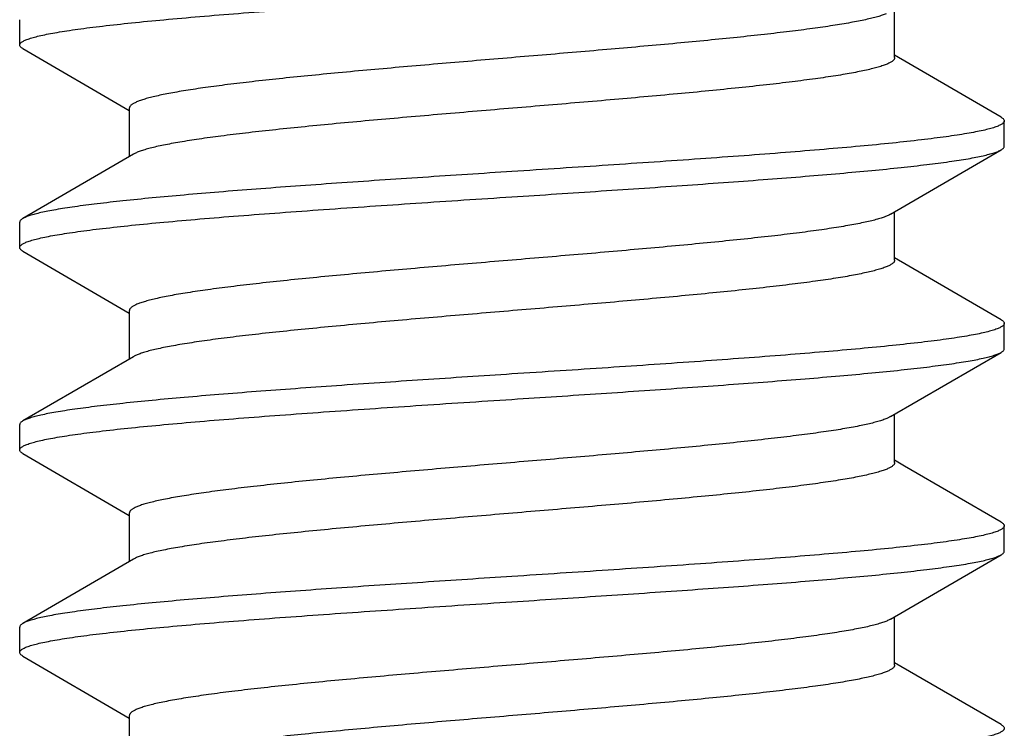
# Model space of a CAD drawing. Units: inches. Extents: x 0 to 11, y 0 to 8.5.
# Drawn here: x 3.9 to 4.1, y 5.8 to 6 of the extents above; entities that cross this region are included whole.
import ezdxf

# ---------------------------------------------------------------- set-up
doc = ezdxf.new("R2010")
doc.units = ezdxf.units.IN
doc.header["$LTSCALE"] = 0.605
doc.header["$MEASUREMENT"] = 0
doc.layers.add('ALL_ASSEMBLY_MEMBERS', color=7, linetype='CONTINUOUS')

msp = doc.modelspace()

# ---------------------------------------------------------------- linework, layer by layer
at = {"layer": 'ALL_ASSEMBLY_MEMBERS', "color": 7, "linetype": 'Continuous'}
for p, q in [((4.11714, 5.97714), (4.11714, 5.98906)), ((3.9012, 5.98026), (3.9012, 5.98652)), ((3.90198, 5.97936), (3.92826, 5.96406)), ((4.14343, 5.96242), (4.11714, 5.97772)), ((3.92826, 5.96464), (3.92826, 5.95272)), ((4.1442, 5.95526), (4.1442, 5.96152)), ((4.11615, 5.93849), (4.14343, 5.95436)), ((3.92925, 5.95329), (3.90198, 5.93742)), ((4.11714, 5.92714), (4.11714, 5.93906)), ((3.9012, 5.93026), (3.9012, 5.93652)), ((4.11615, 5.93849), (4.1159, 5.93835)), ((3.90198, 5.92936), (3.92826, 5.91406)), ((4.14343, 5.91242), (4.11714, 5.92772)), ((3.92826, 5.91464), (3.92826, 5.90272)), ((4.1442, 5.90526), (4.1442, 5.91152)), ((3.92925, 5.90329), (3.90198, 5.88742)), ((4.11615, 5.88849), (4.14343, 5.90436)), ((4.11615, 5.88849), (4.1154, 5.88811)), ((4.11714, 5.87714), (4.11714, 5.88906)), ((3.9012, 5.88026), (3.9012, 5.88652)), ((3.90198, 5.87936), (3.92826, 5.86406)), ((4.11961, 5.87628), (4.11714, 5.87772)), ((4.14343, 5.86242), (4.11961, 5.87628)), ((3.92826, 5.86464), (3.92826, 5.85272)), ((4.1442, 5.85526), (4.1442, 5.86152)), ((4.11615, 5.83849), (4.14343, 5.85436)), ((3.92925, 5.85329), (3.90198, 5.83742)), ((4.11714, 5.82714), (4.11714, 5.83906)), ((3.9012, 5.83026), (3.9012, 5.83652)), ((3.90198, 5.82936), (3.92826, 5.81406)), ((4.14343, 5.81242), (4.11714, 5.82772)), ((3.92826, 5.81464), (3.92826, 5.80272))]:
    msp.add_line(p, q, dxfattribs=at)
for points, knots in [([(3.9012, 5.98026), (3.9012, 5.98033), (3.90123, 5.98047), (3.90135, 5.98067), (3.90154, 5.98087), (3.9018, 5.98106), (3.90213, 5.98126), (3.90254, 5.98145), (3.90301, 5.98164), (3.90378, 5.98192), (3.90493, 5.98225), (3.90652, 5.98264), (3.90839, 5.98302), (3.91054, 5.98341), (3.91295, 5.9838), (3.91563, 5.98419), (3.91857, 5.98458), (3.92298, 5.98511), (3.92908, 5.98578), (3.93706, 5.98655), (3.94587, 5.98733), (3.95541, 5.9881), (3.96561, 5.98888), (3.98021, 5.98993), (3.9993, 5.99123), (4.0148, 5.99225), (4.0227, 5.99276)], [0, 0, 0, 0, 0.001619, 0.003445, 0.005624, 0.008246, 0.011362, 0.015001, 0.019178, 0.023904, 0.035017, 0.048361, 0.063935, 0.081716, 0.101666, 0.123745, 0.14791, 0.174108, 0.232342, 0.297907, 0.370187, 0.448502, 0.532104, 0.620177, 0.8064, 1, 1, 1, 1]), ([(4.11508, 5.98798), (4.11476, 5.98784), (4.11403, 5.98758), (4.11285, 5.98722), (4.11147, 5.98686), (4.10991, 5.9865), (4.10816, 5.98614), (4.10548, 5.98563), (4.10171, 5.98501), (4.09668, 5.98429), (4.09104, 5.98357), (4.08482, 5.98284), (4.07808, 5.98212), (4.07087, 5.98139), (4.06052, 5.98041), (4.04689, 5.97919), (4.03005, 5.97776), (4.01295, 5.97632), (3.99619, 5.97489), (3.98268, 5.97367), (3.97246, 5.97268), (3.96538, 5.97196), (3.95878, 5.97123), (3.95272, 5.97051), (3.94724, 5.96979), (3.94307, 5.96917), (3.94006, 5.96867), (3.93806, 5.9683), (3.93624, 5.96794), (3.93459, 5.96758), (3.93314, 5.96722), (3.93186, 5.96686), (3.93078, 5.96649), (3.93001, 5.96618), (3.92949, 5.96593), (3.92916, 5.96575), (3.92889, 5.96556), (3.92866, 5.96538), (3.92849, 5.9652), (3.92836, 5.96502), (3.92828, 5.96483), (3.92826, 5.9647), (3.92826, 5.96464)], [0, 0, 0, 0, 0.005607, 0.012173, 0.019703, 0.028191, 0.037628, 0.047995, 0.071443, 0.098371, 0.12856, 0.161767, 0.197726, 0.236133, 0.276676, 0.362803, 0.453249, 0.545007, 0.635023, 0.720307, 0.760282, 0.798031, 0.83324, 0.865626, 0.894917, 0.920883, 0.932557, 0.943324, 0.953165, 0.962067, 0.970017, 0.977007, 0.983033, 0.988099, 0.99028, 0.992232, 0.993964, 0.995487, 0.996818, 0.997985, 0.999027, 1, 1, 1, 1]), ([(3.90198, 5.97936), (3.90186, 5.97943), (3.90165, 5.97957), (3.9014, 5.97979), (3.90126, 5.97999), (3.90121, 5.98015), (3.9012, 5.98023), (3.9012, 5.98026)], [0, 0, 0, 0, 0.329028, 0.596323, 0.812901, 0.908499, 1, 1, 1, 1]), ([(4.11714, 5.97714), (4.11714, 5.97708), (4.11712, 5.97695), (4.11704, 5.97676), (4.11691, 5.97657), (4.11672, 5.97638), (4.11649, 5.9762), (4.1162, 5.97601), (4.11586, 5.97583), (4.11532, 5.97557), (4.11451, 5.97525), (4.11338, 5.97488), (4.11205, 5.97451), (4.11053, 5.97414), (4.10882, 5.97377), (4.10692, 5.9734), (4.10483, 5.97303), (4.1017, 5.97251), (4.09735, 5.97188), (4.09166, 5.97114), (4.08536, 5.9704), (4.07851, 5.96966), (4.07117, 5.96892), (4.0606, 5.96791), (4.04668, 5.96667), (4.02946, 5.96521), (4.01201, 5.96374), (3.99493, 5.96228), (3.9812, 5.96103), (3.97085, 5.96002), (3.96373, 5.95928), (3.95712, 5.95854), (3.95109, 5.95781), (3.94568, 5.95707), (3.9416, 5.95643), (3.93868, 5.95592), (3.93676, 5.95555), (3.93503, 5.95518), (3.93349, 5.95481), (3.93214, 5.95444), (3.93099, 5.95407), (3.93004, 5.9537), (3.92949, 5.95343), (3.92925, 5.95329)], [0, 0, 0, 0, 0.000989, 0.00205, 0.003242, 0.004606, 0.006172, 0.007957, 0.009973, 0.012229, 0.017472, 0.023707, 0.030942, 0.039174, 0.048395, 0.058589, 0.069736, 0.081814, 0.108679, 0.138959, 0.172399, 0.208719, 0.2476, 0.288712, 0.376179, 0.468091, 0.561254, 0.652435, 0.738469, 0.778616, 0.816378, 0.851431, 0.883478, 0.912239, 0.937483, 0.948722, 0.959004, 0.968315, 0.976643, 0.983976, 0.990308, 0.995642, 1, 1, 1, 1]), ([(4.1442, 5.96152), (4.1442, 5.96145), (4.14417, 5.96131), (4.14405, 5.96111), (4.14386, 5.96091), (4.1436, 5.96072), (4.14327, 5.96053), (4.14287, 5.96033), (4.14239, 5.96014), (4.14162, 5.95986), (4.14048, 5.95953), (4.13888, 5.95914), (4.13701, 5.95876), (4.13487, 5.95837), (4.13245, 5.95798), (4.12977, 5.95759), (4.12683, 5.9572), (4.12243, 5.95667), (4.11633, 5.956), (4.10834, 5.95523), (4.09954, 5.95446), (4.08999, 5.95368), (4.07979, 5.9529), (4.0652, 5.95185), (4.0461, 5.95055), (4.0306, 5.94953), (4.0227, 5.94902)], [0, 0, 0, 0, 0.001619, 0.003445, 0.005624, 0.008246, 0.011362, 0.015001, 0.019178, 0.023903, 0.035016, 0.048361, 0.063936, 0.081719, 0.101671, 0.123752, 0.147918, 0.174118, 0.232356, 0.297923, 0.370206, 0.44852, 0.532122, 0.620194, 0.806407, 1, 1, 1, 1]), ([(4.14343, 5.96242), (4.14354, 5.96235), (4.14375, 5.96221), (4.144, 5.96199), (4.14414, 5.96179), (4.14419, 5.96163), (4.1442, 5.96156), (4.1442, 5.96152)], [0, 0, 0, 0, 0.329021, 0.596314, 0.812897, 0.908497, 1, 1, 1, 1]), ([(4.0227, 5.94276), (4.03004, 5.94324), (4.04448, 5.94419), (4.0623, 5.9454), (4.07601, 5.94637), (4.08569, 5.94709), (4.09485, 5.94782), (4.10341, 5.94854), (4.1113, 5.94925), (4.11845, 5.94997), (4.12481, 5.95069), (4.12959, 5.95131), (4.13297, 5.95181), (4.13517, 5.95217), (4.13714, 5.95253), (4.13887, 5.95289), (4.14036, 5.95325), (4.14145, 5.95356), (4.14219, 5.95381), (4.14266, 5.95399), (4.14307, 5.95417), (4.14332, 5.9543), (4.14343, 5.95436)], [0, 0, 0, 0, 0.181657, 0.357373, 0.441139, 0.521272, 0.597109, 0.668009, 0.733404, 0.792755, 0.845591, 0.891484, 0.911713, 0.930081, 0.946557, 0.961112, 0.973726, 0.984399, 0.989011, 0.993144, 0.996803, 1, 1, 1, 1]), ([(4.14343, 5.95436), (4.14354, 5.95443), (4.14375, 5.95457), (4.144, 5.95479), (4.14414, 5.95499), (4.14419, 5.95515), (4.1442, 5.95523), (4.1442, 5.95526)], [0, 0, 0, 0, 0.328988, 0.596283, 0.812883, 0.908491, 1, 1, 1, 1]), ([(4.0227, 5.94902), (4.01536, 5.94854), (4.00092, 5.94759), (3.9831, 5.94639), (3.96939, 5.94541), (3.95971, 5.94469), (3.95055, 5.94397), (3.94199, 5.94325), (3.93411, 5.94253), (3.92695, 5.94181), (3.92059, 5.94109), (3.91581, 5.94047), (3.91243, 5.93997), (3.91023, 5.93961), (3.90826, 5.93925), (3.90653, 5.93889), (3.90504, 5.93853), (3.90396, 5.93822), (3.90321, 5.93797), (3.90274, 5.93779), (3.90233, 5.93761), (3.90209, 5.93748), (3.90198, 5.93742)], [0, 0, 0, 0, 0.181656, 0.357373, 0.441139, 0.521272, 0.597109, 0.668008, 0.733404, 0.792755, 0.845592, 0.891485, 0.911713, 0.930082, 0.946558, 0.961113, 0.973727, 0.984399, 0.989011, 0.993144, 0.996803, 1, 1, 1, 1]), ([(3.9012, 5.93026), (3.9012, 5.93033), (3.90123, 5.93047), (3.90135, 5.93067), (3.90154, 5.93087), (3.9018, 5.93106), (3.90213, 5.93126), (3.90254, 5.93145), (3.90301, 5.93164), (3.90378, 5.93192), (3.90493, 5.93225), (3.90652, 5.93264), (3.90839, 5.93302), (3.91054, 5.93341), (3.91295, 5.9338), (3.91563, 5.93419), (3.91857, 5.93458), (3.92298, 5.93511), (3.92908, 5.93578), (3.93706, 5.93655), (3.94587, 5.93733), (3.95542, 5.9381), (3.96561, 5.93888), (3.98021, 5.93993), (3.9993, 5.94123), (4.0148, 5.94225), (4.0227, 5.94276)], [0, 0, 0, 0, 0.001619, 0.003445, 0.005624, 0.008246, 0.011362, 0.015001, 0.019179, 0.023904, 0.035017, 0.048362, 0.063938, 0.081721, 0.101674, 0.123755, 0.147923, 0.174123, 0.232362, 0.29793, 0.370213, 0.448527, 0.532129, 0.6202, 0.806408, 1, 1, 1, 1]), ([(3.90198, 5.93742), (3.90186, 5.93735), (3.90165, 5.93721), (3.9014, 5.93699), (3.90126, 5.93679), (3.90121, 5.93663), (3.9012, 5.93656), (3.9012, 5.93652)], [0, 0, 0, 0, 0.328992, 0.596287, 0.812884, 0.908492, 1, 1, 1, 1]), ([(4.1159, 5.93835), (4.11564, 5.93821), (4.11504, 5.93795), (4.11403, 5.93758), (4.11282, 5.93721), (4.11141, 5.93685), (4.10981, 5.93648), (4.10803, 5.93611), (4.10606, 5.93574), (4.10308, 5.93523), (4.09893, 5.9346), (4.09345, 5.93387), (4.08737, 5.93313), (4.08072, 5.9324), (4.07357, 5.93166), (4.06322, 5.93066), (4.04952, 5.92942), (4.0325, 5.92796), (4.01514, 5.92651), (3.99804, 5.92505), (3.98423, 5.92381), (3.97375, 5.92281), (3.96648, 5.92208), (3.9597, 5.92134), (3.95347, 5.9206), (3.94783, 5.91987), (3.94353, 5.91924), (3.94043, 5.91873), (3.93837, 5.91836), (3.93649, 5.91799), (3.9348, 5.91763), (3.93329, 5.91726), (3.93198, 5.91689), (3.93086, 5.91652), (3.93006, 5.91621), (3.92952, 5.91595), (3.92919, 5.91576), (3.92891, 5.91558), (3.92868, 5.91539), (3.92849, 5.91521), (3.92836, 5.91502), (3.92828, 5.91483), (3.92826, 5.9147), (3.92826, 5.91464)], [0, 0, 0, 0, 0.004692, 0.010359, 0.017013, 0.024659, 0.033289, 0.04289, 0.053444, 0.064935, 0.090641, 0.119795, 0.152159, 0.187464, 0.225403, 0.265662, 0.351725, 0.44271, 0.535493, 0.626887, 0.713758, 0.754559, 0.793131, 0.829145, 0.862299, 0.892306, 0.918926, 0.930895, 0.941936, 0.952031, 0.961164, 0.969321, 0.97649, 0.982667, 0.987859, 0.990093, 0.992092, 0.993864, 0.995419, 0.996775, 0.99796, 0.999016, 1, 1, 1, 1]), ([(3.90198, 5.92936), (3.90186, 5.92943), (3.90165, 5.92957), (3.9014, 5.92979), (3.90126, 5.92999), (3.90121, 5.93015), (3.9012, 5.93023), (3.9012, 5.93026)], [0, 0, 0, 0, 0.32902, 0.596314, 0.812897, 0.908497, 1, 1, 1, 1]), ([(4.11714, 5.92714), (4.11714, 5.92708), (4.11712, 5.92695), (4.11704, 5.92676), (4.11691, 5.92657), (4.11672, 5.92638), (4.11649, 5.9262), (4.1162, 5.92601), (4.11586, 5.92583), (4.11532, 5.92557), (4.11451, 5.92525), (4.11338, 5.92488), (4.11205, 5.92451), (4.11053, 5.92414), (4.10882, 5.92377), (4.10692, 5.9234), (4.10483, 5.92303), (4.1017, 5.92251), (4.09735, 5.92188), (4.09166, 5.92114), (4.08536, 5.9204), (4.07851, 5.91966), (4.07117, 5.91892), (4.0606, 5.91791), (4.04668, 5.91667), (4.02946, 5.91521), (4.01201, 5.91374), (3.99493, 5.91228), (3.9812, 5.91103), (3.97085, 5.91002), (3.96373, 5.90928), (3.95712, 5.90854), (3.95109, 5.90781), (3.94568, 5.90707), (3.9416, 5.90643), (3.93868, 5.90592), (3.93676, 5.90555), (3.93503, 5.90518), (3.93349, 5.90481), (3.93214, 5.90444), (3.93099, 5.90407), (3.93004, 5.9037), (3.92949, 5.90343), (3.92925, 5.90329)], [0, 0, 0, 0, 0.000989, 0.002049, 0.003241, 0.004606, 0.006173, 0.00796, 0.009976, 0.012231, 0.017472, 0.023706, 0.030942, 0.039176, 0.048397, 0.058589, 0.069734, 0.081814, 0.108681, 0.138958, 0.172401, 0.208719, 0.2476, 0.288713, 0.37618, 0.46809, 0.561255, 0.652435, 0.738469, 0.778616, 0.816377, 0.851432, 0.883477, 0.912239, 0.937485, 0.94872, 0.959002, 0.968315, 0.976644, 0.983977, 0.990307, 0.99564, 1, 1, 1, 1]), ([(4.14343, 5.91242), (4.14354, 5.91235), (4.14375, 5.91221), (4.144, 5.91199), (4.14414, 5.91179), (4.14419, 5.91163), (4.1442, 5.91156), (4.1442, 5.91152)], [0, 0, 0, 0, 0.329035, 0.596331, 0.812905, 0.908501, 1, 1, 1, 1]), ([(4.1442, 5.91152), (4.1442, 5.91145), (4.14417, 5.91131), (4.14405, 5.91111), (4.14386, 5.91091), (4.1436, 5.91072), (4.14327, 5.91053), (4.14287, 5.91033), (4.14239, 5.91014), (4.14162, 5.90986), (4.14047, 5.90953), (4.13888, 5.90914), (4.13701, 5.90876), (4.13487, 5.90837), (4.13245, 5.90798), (4.12977, 5.90759), (4.12684, 5.90721), (4.12243, 5.90667), (4.11633, 5.906), (4.10835, 5.90523), (4.09954, 5.90446), (4.08999, 5.90368), (4.0798, 5.9029), (4.0652, 5.90185), (4.0461, 5.90055), (4.0306, 5.89953), (4.0227, 5.89902)], [0, 0, 0, 0, 0.001619, 0.003445, 0.005624, 0.008246, 0.011362, 0.015001, 0.019179, 0.023904, 0.035018, 0.048362, 0.063936, 0.081717, 0.101667, 0.123746, 0.147911, 0.174109, 0.232342, 0.297907, 0.370187, 0.448501, 0.532103, 0.620177, 0.806399, 1, 1, 1, 1]), ([(4.14343, 5.90436), (4.14354, 5.90443), (4.14375, 5.90457), (4.144, 5.90479), (4.14414, 5.90499), (4.14419, 5.90515), (4.1442, 5.90523), (4.1442, 5.90526)], [0, 0, 0, 0, 0.329012, 0.596306, 0.812894, 0.908496, 1, 1, 1, 1]), ([(4.0227, 5.89276), (4.03004, 5.89324), (4.04448, 5.89419), (4.0623, 5.8954), (4.07601, 5.89637), (4.08569, 5.89709), (4.09485, 5.89782), (4.10341, 5.89854), (4.1113, 5.89925), (4.11845, 5.89997), (4.12481, 5.90069), (4.12959, 5.90131), (4.13297, 5.90181), (4.13517, 5.90217), (4.13714, 5.90253), (4.13887, 5.90289), (4.14036, 5.90325), (4.14145, 5.90356), (4.14219, 5.90381), (4.14266, 5.90399), (4.14307, 5.90417), (4.14332, 5.9043), (4.14343, 5.90436)], [0, 0, 0, 0, 0.181654, 0.357368, 0.441133, 0.521265, 0.597101, 0.668001, 0.733396, 0.792746, 0.845582, 0.891476, 0.911706, 0.930076, 0.946555, 0.96111, 0.973726, 0.984399, 0.98901, 0.993143, 0.996803, 1, 1, 1, 1]), ([(4.0227, 5.89902), (4.01536, 5.89854), (4.00093, 5.89759), (3.98311, 5.89639), (3.96939, 5.89541), (3.95971, 5.89469), (3.95056, 5.89397), (3.942, 5.89325), (3.93411, 5.89253), (3.92695, 5.89181), (3.92059, 5.89109), (3.91582, 5.89047), (3.91243, 5.88997), (3.91023, 5.88961), (3.90826, 5.88925), (3.90653, 5.88889), (3.90504, 5.88853), (3.90396, 5.88822), (3.90321, 5.88797), (3.90274, 5.88779), (3.90233, 5.88761), (3.90209, 5.88748), (3.90198, 5.88742)], [0, 0, 0, 0, 0.181649, 0.357351, 0.441114, 0.521246, 0.597082, 0.667983, 0.733381, 0.792736, 0.845578, 0.891475, 0.911706, 0.930077, 0.946555, 0.961111, 0.973726, 0.984399, 0.989011, 0.993144, 0.996803, 1, 1, 1, 1]), ([(3.9012, 5.88026), (3.9012, 5.88033), (3.90123, 5.88047), (3.90135, 5.88067), (3.90154, 5.88087), (3.9018, 5.88106), (3.90213, 5.88126), (3.90254, 5.88145), (3.90301, 5.88164), (3.90378, 5.88192), (3.90493, 5.88225), (3.90652, 5.88264), (3.90839, 5.88302), (3.91054, 5.88341), (3.91295, 5.8838), (3.91563, 5.88419), (3.91857, 5.88458), (3.92298, 5.88511), (3.92908, 5.88578), (3.93706, 5.88655), (3.94587, 5.88733), (3.95542, 5.8881), (3.96561, 5.88888), (3.98021, 5.88993), (3.9993, 5.89123), (4.0148, 5.89225), (4.0227, 5.89276)], [0, 0, 0, 0, 0.001619, 0.003445, 0.005624, 0.008246, 0.011363, 0.015002, 0.01918, 0.023906, 0.03502, 0.048366, 0.063943, 0.081728, 0.101683, 0.123766, 0.147934, 0.174136, 0.232378, 0.297947, 0.370231, 0.448543, 0.53214, 0.620206, 0.806407, 1, 1, 1, 1]), ([(4.1154, 5.88811), (4.1151, 5.88798), (4.11442, 5.88771), (4.11329, 5.88735), (4.11198, 5.88699), (4.11047, 5.88662), (4.10878, 5.88626), (4.10616, 5.88575), (4.10246, 5.88513), (4.09751, 5.8844), (4.09192, 5.88367), (4.08575, 5.88295), (4.07904, 5.88222), (4.07186, 5.88149), (4.0615, 5.8805), (4.04784, 5.87927), (4.03093, 5.87783), (4.01374, 5.87639), (3.99686, 5.87495), (3.98324, 5.87372), (3.97292, 5.87273), (3.96578, 5.872), (3.95911, 5.87127), (3.95299, 5.87054), (3.94745, 5.86982), (3.94324, 5.86919), (3.9402, 5.86869), (3.93817, 5.86832), (3.93633, 5.86796), (3.93467, 5.8676), (3.93319, 5.86723), (3.93191, 5.86687), (3.93081, 5.86651), (3.93003, 5.86619), (3.9295, 5.86593), (3.92917, 5.86575), (3.9289, 5.86557), (3.92867, 5.86539), (3.92849, 5.8652), (3.92836, 5.86502), (3.92828, 5.86483), (3.92826, 5.8647), (3.92826, 5.86464)], [0, 0, 0, 0, 0.005273, 0.011517, 0.018736, 0.026924, 0.03607, 0.04616, 0.069111, 0.095603, 0.125422, 0.158333, 0.194056, 0.2323, 0.272743, 0.358851, 0.449491, 0.541616, 0.632125, 0.717975, 0.758246, 0.796286, 0.831785, 0.864441, 0.893989, 0.92019, 0.931965, 0.942829, 0.952762, 0.961749, 0.969773, 0.976823, 0.982901, 0.988014, 0.990215, 0.992185, 0.993932, 0.995466, 0.996805, 0.997977, 0.999023, 1, 1, 1, 1]), ([(3.90198, 5.88742), (3.90186, 5.88735), (3.90165, 5.88721), (3.9014, 5.88699), (3.90126, 5.88679), (3.90121, 5.88663), (3.9012, 5.88656), (3.9012, 5.88652)], [0, 0, 0, 0, 0.329001, 0.596295, 0.812888, 0.908493, 1, 1, 1, 1]), ([(3.90198, 5.87936), (3.90186, 5.87943), (3.90165, 5.87957), (3.9014, 5.87979), (3.90126, 5.87999), (3.90121, 5.88015), (3.9012, 5.88023), (3.9012, 5.88026)], [0, 0, 0, 0, 0.329001, 0.596295, 0.812888, 0.908493, 1, 1, 1, 1]), ([(4.11714, 5.87714), (4.11714, 5.87708), (4.11712, 5.87695), (4.11704, 5.87676), (4.11691, 5.87657), (4.11672, 5.87638), (4.11649, 5.8762), (4.1162, 5.87601), (4.11586, 5.87583), (4.11532, 5.87557), (4.11451, 5.87525), (4.11338, 5.87488), (4.11205, 5.87451), (4.11053, 5.87414), (4.10882, 5.87377), (4.10692, 5.8734), (4.10483, 5.87303), (4.1017, 5.87251), (4.09735, 5.87188), (4.09166, 5.87114), (4.08536, 5.8704), (4.07851, 5.86966), (4.07117, 5.86892), (4.0606, 5.86791), (4.04668, 5.86667), (4.02946, 5.86521), (4.01201, 5.86374), (3.99493, 5.86228), (3.9812, 5.86103), (3.97085, 5.86002), (3.96373, 5.85928), (3.95712, 5.85854), (3.95109, 5.8578), (3.94568, 5.85707), (3.9416, 5.85643), (3.93868, 5.85592), (3.93676, 5.85555), (3.93502, 5.85518), (3.93348, 5.85481), (3.93214, 5.85444), (3.93099, 5.85407), (3.93004, 5.8537), (3.92949, 5.85343), (3.92925, 5.85329)], [0, 0, 0, 0, 0.000989, 0.00205, 0.003242, 0.004609, 0.006176, 0.007962, 0.009977, 0.012231, 0.017471, 0.023706, 0.030944, 0.039178, 0.048397, 0.058588, 0.069734, 0.081816, 0.10868, 0.138958, 0.172402, 0.208718, 0.247601, 0.288713, 0.37618, 0.46809, 0.561253, 0.652435, 0.738468, 0.778614, 0.816376, 0.851432, 0.883474, 0.912239, 0.937482, 0.948717, 0.959001, 0.968315, 0.976644, 0.983974, 0.990303, 0.995639, 1, 1, 1, 1]), ([(4.1442, 5.86152), (4.1442, 5.86145), (4.14417, 5.86131), (4.14405, 5.86111), (4.14386, 5.86091), (4.1436, 5.86072), (4.14327, 5.86053), (4.14287, 5.86033), (4.14239, 5.86014), (4.14162, 5.85986), (4.14047, 5.85953), (4.13888, 5.85914), (4.13701, 5.85876), (4.13487, 5.85837), (4.13245, 5.85798), (4.12977, 5.85759), (4.12683, 5.8572), (4.12243, 5.85667), (4.11633, 5.856), (4.10834, 5.85523), (4.09954, 5.85446), (4.08999, 5.85368), (4.0798, 5.8529), (4.0652, 5.85185), (4.0461, 5.85055), (4.0306, 5.84953), (4.0227, 5.84902)], [0, 0, 0, 0, 0.001619, 0.003445, 0.005624, 0.008246, 0.011363, 0.015002, 0.019179, 0.023905, 0.035018, 0.048363, 0.063939, 0.081722, 0.101674, 0.123754, 0.14792, 0.174118, 0.232351, 0.297915, 0.370195, 0.448509, 0.53211, 0.620182, 0.806402, 1, 1, 1, 1]), ([(4.14343, 5.86242), (4.14354, 5.86235), (4.14375, 5.86221), (4.144, 5.86199), (4.14414, 5.86179), (4.14419, 5.86163), (4.1442, 5.86156), (4.1442, 5.86152)], [0, 0, 0, 0, 0.329012, 0.596306, 0.812894, 0.908496, 1, 1, 1, 1]), ([(4.0227, 5.84276), (4.03004, 5.84324), (4.04448, 5.84419), (4.0623, 5.8454), (4.07601, 5.84637), (4.08569, 5.84709), (4.09485, 5.84781), (4.10341, 5.84854), (4.1113, 5.84925), (4.11845, 5.84997), (4.12481, 5.85069), (4.12959, 5.85131), (4.13297, 5.85181), (4.13517, 5.85217), (4.13714, 5.85253), (4.13887, 5.85289), (4.14036, 5.85325), (4.14145, 5.85356), (4.14219, 5.85381), (4.14266, 5.85399), (4.14307, 5.85417), (4.14332, 5.8543), (4.14343, 5.85436)], [0, 0, 0, 0, 0.181651, 0.357359, 0.441121, 0.52125, 0.597083, 0.66798, 0.733376, 0.79273, 0.845572, 0.891471, 0.911702, 0.930074, 0.946553, 0.96111, 0.973725, 0.984398, 0.98901, 0.993143, 0.996803, 1, 1, 1, 1]), ([(4.14343, 5.85436), (4.14354, 5.85443), (4.14375, 5.85457), (4.144, 5.85479), (4.14414, 5.85499), (4.14419, 5.85515), (4.1442, 5.85523), (4.1442, 5.85526)], [0, 0, 0, 0, 0.329035, 0.596331, 0.812905, 0.908501, 1, 1, 1, 1]), ([(4.0227, 5.84902), (4.01536, 5.84854), (4.00093, 5.84759), (3.98311, 5.84639), (3.96939, 5.84541), (3.95971, 5.84469), (3.95056, 5.84397), (3.942, 5.84325), (3.93411, 5.84253), (3.92696, 5.84181), (3.92059, 5.84109), (3.91582, 5.84047), (3.91243, 5.83997), (3.91023, 5.83961), (3.90826, 5.83925), (3.90653, 5.83889), (3.90504, 5.83853), (3.90396, 5.83822), (3.90321, 5.83797), (3.90274, 5.83779), (3.90233, 5.83761), (3.90209, 5.83748), (3.90198, 5.83742)], [0, 0, 0, 0, 0.18165, 0.357347, 0.441105, 0.521233, 0.597065, 0.667966, 0.733366, 0.792722, 0.845566, 0.891466, 0.911698, 0.930071, 0.946551, 0.961108, 0.973724, 0.984398, 0.98901, 0.993143, 0.996803, 1, 1, 1, 1]), ([(3.9012, 5.83026), (3.9012, 5.83033), (3.90123, 5.83047), (3.90135, 5.83067), (3.90154, 5.83087), (3.9018, 5.83106), (3.90213, 5.83126), (3.90254, 5.83145), (3.90301, 5.83164), (3.90378, 5.83192), (3.90493, 5.83225), (3.90652, 5.83264), (3.90839, 5.83302), (3.91054, 5.83341), (3.91295, 5.8338), (3.91563, 5.83419), (3.91857, 5.83458), (3.92298, 5.83511), (3.92908, 5.83578), (3.93706, 5.83655), (3.94587, 5.83733), (3.95542, 5.8381), (3.96561, 5.83888), (3.98021, 5.83993), (3.9993, 5.84123), (4.0148, 5.84225), (4.0227, 5.84276)], [0, 0, 0, 0, 0.001619, 0.003445, 0.005624, 0.008248, 0.011365, 0.015004, 0.019181, 0.023907, 0.03502, 0.048364, 0.06394, 0.081724, 0.101677, 0.123759, 0.147927, 0.174129, 0.232368, 0.297936, 0.370216, 0.448526, 0.532123, 0.620191, 0.806404, 1, 1, 1, 1]), ([(3.90198, 5.83742), (3.90186, 5.83735), (3.90165, 5.83721), (3.9014, 5.83699), (3.90126, 5.83679), (3.90121, 5.83663), (3.9012, 5.83656), (3.9012, 5.83652)], [0, 0, 0, 0, 0.32902, 0.596314, 0.812897, 0.908497, 1, 1, 1, 1]), ([(4.11615, 5.83849), (4.11591, 5.83835), (4.11536, 5.83808), (4.11441, 5.83771), (4.11326, 5.83734), (4.11192, 5.83697), (4.11038, 5.8366), (4.10865, 5.83623), (4.10673, 5.83586), (4.10381, 5.83535), (4.09972, 5.83471), (4.09431, 5.83398), (4.08828, 5.83324), (4.08167, 5.8325), (4.07455, 5.83176), (4.0642, 5.83075), (4.05048, 5.8295), (4.0334, 5.82804), (4.01594, 5.82657), (3.99872, 5.82511), (3.9848, 5.82387), (3.97423, 5.82286), (3.96689, 5.82212), (3.96004, 5.82138), (3.95374, 5.82064), (3.94805, 5.8199), (3.94371, 5.81927), (3.94057, 5.81875), (3.93848, 5.81838), (3.93658, 5.81801), (3.93487, 5.81764), (3.93335, 5.81727), (3.93202, 5.8169), (3.93089, 5.81654), (3.93008, 5.81622), (3.92954, 5.81595), (3.9292, 5.81577), (3.92892, 5.81558), (3.92868, 5.8154), (3.9285, 5.81521), (3.92836, 5.81502), (3.92828, 5.81483), (3.92826, 5.8147), (3.92826, 5.81464)], [0, 0, 0, 0, 0.004358, 0.009693, 0.016026, 0.023358, 0.031685, 0.040996, 0.05128, 0.062518, 0.087762, 0.116524, 0.148571, 0.183623, 0.221387, 0.261534, 0.347569, 0.43875, 0.531914, 0.623825, 0.711293, 0.752404, 0.791285, 0.827605, 0.861044, 0.891325, 0.918188, 0.930267, 0.941414, 0.951607, 0.960828, 0.969058, 0.976292, 0.982528, 0.987771, 0.990026, 0.992043, 0.993827, 0.995393, 0.996758, 0.99795, 0.999011, 1, 1, 1, 1]), ([(3.90198, 5.82936), (3.90186, 5.82943), (3.90165, 5.82957), (3.9014, 5.82979), (3.90126, 5.82999), (3.90121, 5.83015), (3.9012, 5.83023), (3.9012, 5.83026)], [0, 0, 0, 0, 0.329138, 0.596457, 0.812991, 0.908548, 1, 1, 1, 1]), ([(4.11714, 5.82714), (4.11714, 5.82708), (4.11712, 5.82695), (4.11704, 5.82676), (4.11691, 5.82657), (4.11672, 5.82638), (4.11649, 5.8262), (4.1162, 5.82601), (4.11586, 5.82583), (4.11532, 5.82557), (4.11451, 5.82525), (4.11338, 5.82488), (4.11205, 5.82451), (4.11053, 5.82414), (4.10882, 5.82377), (4.10692, 5.8234), (4.10483, 5.82303), (4.1017, 5.82251), (4.09735, 5.82188), (4.09166, 5.82114), (4.08536, 5.8204), (4.07851, 5.81966), (4.07117, 5.81892), (4.0606, 5.81791), (4.04668, 5.81667), (4.02946, 5.81521), (4.01201, 5.81374), (3.99493, 5.81228), (3.9812, 5.81103), (3.97085, 5.81002), (3.96373, 5.80928), (3.95712, 5.80854), (3.95109, 5.8078), (3.94568, 5.80707), (3.9416, 5.80643), (3.93868, 5.80592), (3.93676, 5.80555), (3.93502, 5.80518), (3.93349, 5.80481), (3.93214, 5.80444), (3.93099, 5.80407), (3.93004, 5.8037), (3.92949, 5.80343), (3.92925, 5.80329)], [0, 0, 0, 0, 0.000989, 0.00205, 0.003243, 0.004609, 0.006176, 0.00796, 0.009975, 0.012229, 0.017469, 0.023707, 0.030945, 0.039177, 0.048395, 0.058587, 0.069735, 0.081817, 0.108678, 0.138959, 0.172401, 0.208717, 0.247601, 0.288711, 0.376179, 0.46809, 0.561252, 0.652434, 0.738468, 0.778612, 0.816376, 0.85143, 0.883473, 0.912239, 0.937479, 0.948716, 0.959002, 0.968316, 0.976641, 0.98397, 0.990301, 0.995639, 1, 1, 1, 1]), ([(4.1442, 5.81152), (4.1442, 5.81145), (4.14417, 5.81131), (4.14405, 5.81111), (4.14386, 5.81091), (4.1436, 5.81072), (4.14327, 5.81053), (4.14287, 5.81033), (4.14239, 5.81014), (4.14162, 5.80986), (4.14047, 5.80953), (4.13888, 5.80914), (4.13701, 5.80876), (4.13487, 5.80837), (4.13245, 5.80798), (4.12977, 5.80759), (4.12683, 5.8072), (4.12242, 5.80667), (4.11632, 5.806), (4.10834, 5.80523), (4.09954, 5.80446), (4.08999, 5.80368), (4.07979, 5.8029), (4.0652, 5.80185), (4.0461, 5.80055), (4.0306, 5.79953), (4.0227, 5.79902)], [0, 0, 0, 0, 0.001619, 0.003444, 0.005624, 0.008246, 0.011363, 0.015002, 0.01918, 0.023905, 0.035019, 0.048365, 0.063941, 0.081725, 0.101678, 0.12376, 0.147928, 0.17413, 0.232368, 0.297935, 0.370215, 0.448525, 0.532123, 0.620192, 0.806405, 1, 1, 1, 1]), ([(4.14343, 5.81242), (4.14354, 5.81235), (4.14375, 5.81221), (4.144, 5.81199), (4.14414, 5.81179), (4.14419, 5.81163), (4.1442, 5.81156), (4.1442, 5.81152)], [0, 0, 0, 0, 0.328988, 0.596283, 0.812883, 0.908492, 1, 1, 1, 1])]:
    msp.add_open_spline(points, degree=3, knots=knots, dxfattribs=at)

doc.saveas('drawing.dxf')
